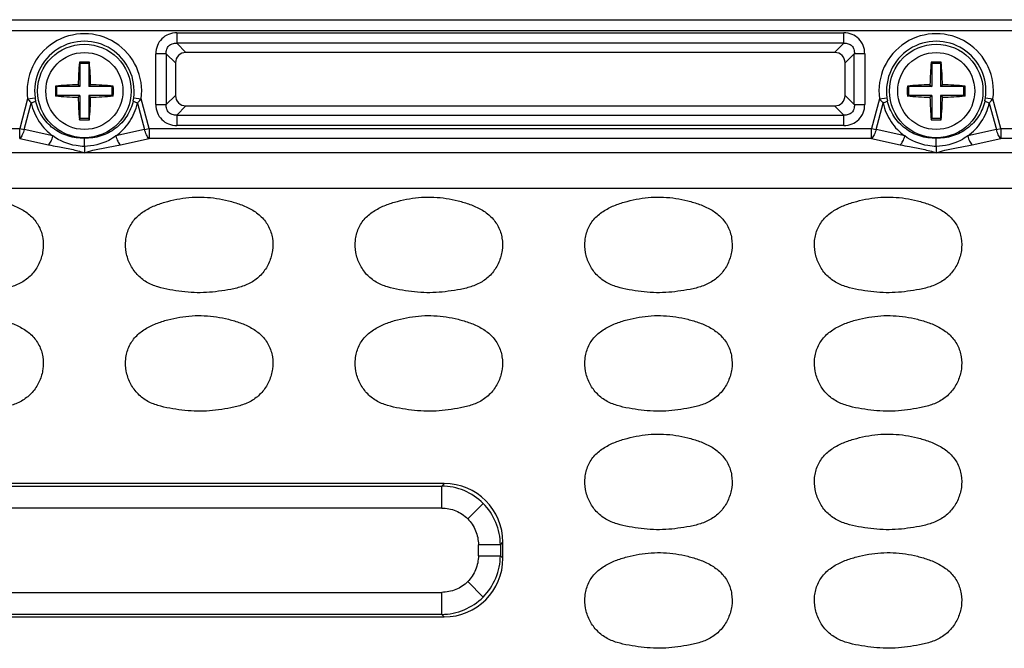
# Model space of a CAD drawing. Units: inches. Extents: x 7872 to 15327, y 2419 to 3919.
# Drawn here: x 13001 to 13068, y 3293 to 3335 of the extents above; entities that cross this region are included whole.
import ezdxf

# ---------------------------------------------------------------- set-up
doc = ezdxf.new("R2010")
doc.units = ezdxf.units.IN

msp = doc.modelspace()

# ---------------------------------------------------------------- linework, layer by layer
at = {"color": 7, "linetype": 'Continuous'}
for p, q in [((12889.643, 3335.471), (13121.643, 3335.471)), ((13121.643, 3334.724), (12889.643, 3334.724)), ((13011.878, 3334.581), (13056.909, 3334.581)), ((13011.878, 3334.581), (13011.878, 3333.877)), ((13056.909, 3333.877), (13056.909, 3334.581)), ((13056.909, 3333.877), (13011.878, 3333.877)), ((13012.499, 3333.256), (13011.878, 3333.877)), ((13056.909, 3333.877), (13056.288, 3333.256)), ((13056.288, 3333.256), (13012.499, 3333.256)), ((13005.306, 3332.597), (13005.343, 3332.506)), ((13005.98, 3332.597), (13005.943, 3332.506)), ((13011.173, 3333.172), (13010.468, 3333.172)), ((13010.468, 3329.741), (13010.468, 3333.172)), ((13011.173, 3333.172), (13011.794, 3332.551)), ((13011.173, 3333.172), (13011.173, 3329.741)), ((13011.794, 3332.551), (13011.794, 3330.362)), ((13056.992, 3332.551), (13057.614, 3333.172)), ((13056.992, 3330.362), (13056.992, 3332.551)), ((13057.614, 3329.741), (13057.614, 3333.172)), ((13058.318, 3333.172), (13057.614, 3333.172)), ((13058.318, 3333.172), (13058.318, 3329.741)), ((13062.806, 3332.597), (13062.843, 3332.506)), ((13063.48, 3332.597), (13063.443, 3332.506)), ((13005.943, 3332.506), (13005.343, 3332.506)), ((13005.343, 3332.506), (13005.343, 3330.956)), ((13005.943, 3332.506), (13005.943, 3330.956)), ((13062.843, 3332.506), (13062.843, 3330.956)), ((13063.443, 3332.506), (13062.843, 3332.506)), ((13063.443, 3332.506), (13063.443, 3330.956)), ((13003.694, 3330.993), (13003.793, 3330.956)), ((13005.343, 3330.956), (13003.793, 3330.956)), ((13003.793, 3330.356), (13003.793, 3330.956)), ((13005.221, 3331.079), (13005.343, 3330.956)), ((13006.066, 3331.079), (13005.943, 3330.956)), ((13007.493, 3330.956), (13005.943, 3330.956)), ((13007.593, 3330.993), (13007.493, 3330.956)), ((13007.493, 3330.956), (13007.493, 3330.356)), ((13061.194, 3330.993), (13061.293, 3330.956)), ((13061.293, 3330.356), (13061.293, 3330.956)), ((13062.843, 3330.956), (13061.293, 3330.956)), ((13062.721, 3331.079), (13062.843, 3330.956)), ((13063.566, 3331.079), (13063.443, 3330.956)), ((13064.993, 3330.956), (13063.443, 3330.956)), ((13065.093, 3330.993), (13064.993, 3330.956)), ((13064.993, 3330.956), (13064.993, 3330.356)), ((13001.811, 3330.134), (13001.275, 3328.134)), ((13001.811, 3330.134), (13002.315, 3330.203)), ((13003.694, 3330.32), (13003.793, 3330.356)), ((13005.343, 3330.356), (13003.793, 3330.356)), ((13005.221, 3330.234), (13005.343, 3330.356)), ((13005.343, 3330.356), (13005.343, 3328.806)), ((13007.493, 3330.356), (13005.943, 3330.356)), ((13006.066, 3330.234), (13005.943, 3330.356)), ((13005.943, 3330.356), (13005.943, 3328.806)), ((13007.593, 3330.32), (13007.493, 3330.356)), ((13008.972, 3330.203), (13009.475, 3330.134)), ((13010.011, 3328.134), (13009.475, 3330.134)), ((13011.794, 3330.362), (13011.173, 3329.741)), ((13057.614, 3329.741), (13056.992, 3330.362)), ((13059.311, 3330.134), (13058.775, 3328.134)), ((13059.311, 3330.134), (13059.815, 3330.203)), ((13061.194, 3330.32), (13061.293, 3330.356)), ((13062.843, 3330.356), (13061.293, 3330.356)), ((13062.721, 3330.234), (13062.843, 3330.356)), ((13062.843, 3330.356), (13062.843, 3328.806)), ((13063.566, 3330.234), (13063.443, 3330.356)), ((13063.443, 3330.356), (13063.443, 3328.806)), ((13064.993, 3330.356), (13063.443, 3330.356)), ((13065.093, 3330.32), (13064.993, 3330.356)), ((13066.472, 3330.203), (13066.975, 3330.134)), ((13067.511, 3328.134), (13066.975, 3330.134)), ((13001.581, 3328.052), (13002.061, 3329.842)), ((13009.225, 3329.842), (13009.705, 3328.052)), ((13010.468, 3329.741), (13011.173, 3329.741)), ((13011.878, 3329.036), (13012.499, 3329.657)), ((13012.499, 3329.657), (13056.288, 3329.657)), ((13056.288, 3329.657), (13056.909, 3329.036)), ((13057.614, 3329.741), (13058.318, 3329.741)), ((13059.081, 3328.052), (13059.561, 3329.842)), ((13066.725, 3329.842), (13067.205, 3328.052)), ((13005.306, 3328.715), (13005.343, 3328.806)), ((13005.943, 3328.806), (13005.343, 3328.806)), ((13005.98, 3328.715), (13005.943, 3328.806)), ((13011.878, 3329.036), (13056.909, 3329.036)), ((13011.878, 3329.036), (13011.878, 3328.331)), ((13056.909, 3328.331), (13056.909, 3329.036)), ((13062.806, 3328.715), (13062.843, 3328.806)), ((13063.443, 3328.806), (13062.843, 3328.806)), ((13063.48, 3328.715), (13063.443, 3328.806)), ((12952.511, 3328.134), (13001.275, 3328.134)), ((13001.275, 3328.134), (13001.581, 3328.052)), ((13001.275, 3327.454), (13001.275, 3328.134)), ((13003.518, 3327.621), (13001.581, 3328.052)), ((13009.705, 3328.052), (13007.769, 3327.621)), ((13009.705, 3328.052), (13010.011, 3328.134)), ((13010.011, 3328.134), (13058.775, 3328.134)), ((13010.011, 3328.134), (13010.011, 3327.454)), ((13056.909, 3328.331), (13011.878, 3328.331)), ((13058.775, 3327.454), (13058.775, 3328.134)), ((13058.775, 3328.134), (13059.081, 3328.052)), ((13061.018, 3327.621), (13059.081, 3328.052)), ((13067.205, 3328.052), (13065.269, 3327.621)), ((13067.205, 3328.052), (13067.511, 3328.134)), ((13067.511, 3328.134), (13067.511, 3327.454)), ((13067.511, 3328.134), (13112.91, 3328.134)), ((13001.275, 3327.454), (13003.212, 3327.023)), ((13008.075, 3327.023), (13010.011, 3327.454)), ((13058.775, 3327.454), (13010.011, 3327.454)), ((13058.775, 3327.454), (13060.712, 3327.023)), ((13065.575, 3327.023), (13067.511, 3327.454)), ((13112.91, 3327.454), (13067.511, 3327.454)), ((13063.143, 3326.492), (12948.143, 3326.492)), ((13111.946, 3326.49), (13063.143, 3326.492)), ((13114.053, 3324.066), (12899.734, 3324.066)), ((13029.932, 3304.156), (12981.354, 3304.156)), ((12981.524, 3303.986), (13029.762, 3303.986)), ((13029.932, 3304.156), (13029.762, 3303.986)), ((13029.762, 3302.501), (13029.762, 3303.986)), ((13032.556, 3302.819), (13031.516, 3301.779)), ((13029.762, 3302.501), (12981.524, 3302.501)), ((13032.238, 3299.287), (13032.238, 3300.025)), ((13033.723, 3300.025), (13032.238, 3300.025)), ((13033.723, 3300.025), (13033.893, 3300.195)), ((13033.723, 3300.025), (13033.723, 3299.287)), ((13033.893, 3299.117), (13033.893, 3300.195)), ((13032.238, 3299.287), (13033.723, 3299.287)), ((13033.893, 3299.117), (13033.723, 3299.287)), ((13032.556, 3296.493), (13031.516, 3297.534)), ((12981.524, 3296.812), (13029.762, 3296.812)), ((13029.762, 3295.326), (13029.762, 3296.812)), ((13029.762, 3295.326), (12981.524, 3295.326)), ((13029.762, 3295.326), (13029.932, 3295.156)), ((12981.354, 3295.156), (13029.932, 3295.156))]:
    msp.add_line(p, q, dxfattribs=at)
for centre, radius in [((13005.643, 3330.656), 3.155), ((13005.643, 3330.656), 2.6), ((13063.143, 3330.656), 3.155), ((13063.143, 3330.656), 2.6)]:
    msp.add_circle(centre, radius, dxfattribs=at)
for centre, radius, start, end in [((13005.643, 3330.656), 3.867, 352.24297, 187.75703), ((13063.143, 3330.656), 3.867, 352.24297, 187.75703), ((13005.643, 3330.656), 3.359, 352.24297, 187.75703), ((13063.143, 3330.656), 3.359, 352.24297, 187.75703), ((13031.946, 3330.341), 26.735, 175.15856, 178.41881), ((13005.643, 3321.581), 11.022, 90.00018, 91.75321), ((13005.643, 3321.578), 11.024, 88.24711, 89.99977), ((12979.414, 3330.345), 26.662, 1.57659, 4.84576), ((13089.446, 3330.341), 26.735, 175.15856, 178.41881), ((13063.143, 3321.581), 11.022, 90.00018, 91.75321), ((13063.143, 3321.578), 11.024, 88.24711, 89.99977), ((13036.914, 3330.345), 26.662, 1.57659, 4.84576), ((13013.785, 3330.656), 10.097, 178.09047, 181.90953), ((13005.954, 3304.443), 26.645, 91.5759, 94.8654), ((13005.328, 3304.362), 26.727, 85.13948, 88.41889), ((12997.501, 3330.656), 10.097, 358.09047, 1.90953), ((13071.285, 3330.656), 10.097, 178.09047, 181.90953), ((13063.454, 3304.443), 26.645, 91.5759, 94.8654), ((13062.828, 3304.362), 26.727, 85.13948, 88.41889), ((13055.001, 3330.656), 10.097, 358.09047, 1.90953), ((13004.785, 3330.536), 2.493, 187.6796, 192.47195), ((13005.958, 3356.951), 26.727, 265.13948, 268.41889), ((13031.873, 3330.967), 26.662, 181.57659, 184.84576), ((12979.341, 3330.972), 26.735, 355.15856, 358.41881), ((13005.333, 3356.869), 26.645, 271.57591, 274.8654), ((13006.501, 3330.536), 2.493, 347.52805, 352.3204), ((13062.285, 3330.536), 2.493, 187.6796, 192.47195), ((13063.458, 3356.951), 26.727, 265.13948, 268.41889), ((13089.373, 3330.967), 26.662, 181.57659, 184.84576), ((13036.841, 3330.972), 26.735, 355.15856, 358.41881), ((13062.833, 3356.869), 26.645, 271.57591, 274.8654), ((13064.001, 3330.536), 2.493, 347.52805, 352.3204), ((13005.643, 3339.734), 11.024, 268.24711, 269.99977), ((13005.643, 3339.732), 11.022, 270.00018, 271.75321), ((13063.143, 3339.734), 11.024, 268.24711, 269.99977), ((13063.143, 3339.732), 11.022, 270.00018, 271.75321)]:
    msp.add_arc(centre, radius, start, end, dxfattribs=at)
for centre, major_axis, ratio, start_param, end_param in [((13012.592, 3332.457), (0.596, -0.596), 0.889126, 2.414818, 3.868368), ((13056.194, 3332.457), (-0.596, -0.596), 0.889126, 2.414818, 3.868368), ((13012.592, 3330.455), (0.596, 0.596), 0.889126, 2.414818, 3.868368), ((13056.194, 3330.455), (-0.596, 0.596), 0.889126, 2.414818, 3.868368), ((13029.854, 3300.117), (-2.884, -2.884), 0.980815, 2.36588, 3.917306), ((13029.854, 3299.196), (-2.884, 2.884), 0.980815, 2.36588, 3.917306)]:
    msp.add_ellipse(centre, major_axis=major_axis, ratio=ratio, start_param=start_param, end_param=end_param, dxfattribs=at)
for points, knots in [([(13011.878, 3334.581), (13011.691, 3334.581), (13011.317, 3334.514), (13010.844, 3334.205), (13010.535, 3333.732), (13010.468, 3333.359), (13010.468, 3333.172)], [0, 0, 0, 0, 0.253762, 0.5, 0.746238, 1, 1, 1, 1]), ([(13058.318, 3333.172), (13058.318, 3333.359), (13058.251, 3333.732), (13057.942, 3334.205), (13057.469, 3334.514), (13057.096, 3334.581), (13056.909, 3334.581)], [0, 0, 0, 0, 0.253762, 0.5, 0.746238, 1, 1, 1, 1]), ([(13011.173, 3333.172), (13011.163, 3333.272), (13011.177, 3333.469), (13011.326, 3333.724), (13011.58, 3333.872), (13011.778, 3333.886), (13011.878, 3333.877)], [0, 0, 0, 0, 0.261148, 0.5, 0.738852, 1, 1, 1, 1]), ([(13056.909, 3333.877), (13057.008, 3333.886), (13057.206, 3333.872), (13057.461, 3333.724), (13057.609, 3333.469), (13057.623, 3333.272), (13057.614, 3333.172)], [0, 0, 0, 0, 0.261148, 0.5, 0.738852, 1, 1, 1, 1]), ([(13001.811, 3330.134), (13001.83, 3330.11), (13001.91, 3330.009), (13001.994, 3329.913), (13002.061, 3329.842)], [0, 0, 0, 0, 0.242273, 1, 1, 1, 1]), ([(13002.351, 3329.998), (13002.349, 3329.984), (13002.32, 3329.954), (13002.226, 3329.897), (13002.132, 3329.864), (13002.061, 3329.842)], [0, 0, 0, 0, 0.124256, 0.339875, 1, 1, 1, 1]), ([(13005.643, 3327.479), (13005.271, 3327.462), (13004.514, 3327.56), (13003.501, 3328.085), (13002.726, 3328.925), (13002.432, 3329.632), (13002.351, 3329.998)], [0, 0, 0, 0, 0.249314, 0.499165, 0.749438, 1, 1, 1, 1]), ([(13008.935, 3329.998), (13008.854, 3329.632), (13008.56, 3328.925), (13007.785, 3328.085), (13006.772, 3327.56), (13006.015, 3327.462), (13005.643, 3327.479)], [0, 0, 0, 0, 0.250562, 0.500835, 0.750686, 1, 1, 1, 1]), ([(13009.225, 3329.842), (13009.155, 3329.864), (13009.06, 3329.897), (13008.967, 3329.954), (13008.938, 3329.984), (13008.935, 3329.998)], [0, 0, 0, 0, 0.660125, 0.875744, 1, 1, 1, 1]), ([(13009.225, 3329.842), (13009.248, 3329.866), (13009.335, 3329.961), (13009.417, 3330.059), (13009.475, 3330.134)], [0, 0, 0, 0, 0.258665, 1, 1, 1, 1]), ([(13059.311, 3330.134), (13059.33, 3330.11), (13059.41, 3330.009), (13059.494, 3329.913), (13059.561, 3329.842)], [0, 0, 0, 0, 0.242273, 1, 1, 1, 1]), ([(13059.851, 3329.998), (13059.849, 3329.984), (13059.82, 3329.954), (13059.726, 3329.897), (13059.632, 3329.864), (13059.561, 3329.842)], [0, 0, 0, 0, 0.124256, 0.339875, 1, 1, 1, 1]), ([(13063.143, 3327.479), (13062.771, 3327.462), (13062.014, 3327.56), (13061.001, 3328.085), (13060.226, 3328.925), (13059.932, 3329.632), (13059.851, 3329.998)], [0, 0, 0, 0, 0.249314, 0.499165, 0.749438, 1, 1, 1, 1]), ([(13066.435, 3329.998), (13066.354, 3329.632), (13066.06, 3328.925), (13065.285, 3328.085), (13064.272, 3327.56), (13063.515, 3327.462), (13063.143, 3327.479)], [0, 0, 0, 0, 0.250562, 0.500835, 0.750686, 1, 1, 1, 1]), ([(13066.725, 3329.842), (13066.655, 3329.864), (13066.56, 3329.897), (13066.467, 3329.954), (13066.438, 3329.984), (13066.435, 3329.998)], [0, 0, 0, 0, 0.660125, 0.875744, 1, 1, 1, 1]), ([(13066.725, 3329.842), (13066.748, 3329.866), (13066.835, 3329.961), (13066.917, 3330.059), (13066.975, 3330.134)], [0, 0, 0, 0, 0.258665, 1, 1, 1, 1]), ([(13002.061, 3329.842), (13002.108, 3329.615), (13002.252, 3329.175), (13002.578, 3328.571), (13003.002, 3328.044), (13003.341, 3327.752), (13003.518, 3327.621)], [0, 0, 0, 0, 0.256369, 0.508496, 0.755969, 1, 1, 1, 1]), ([(13007.769, 3327.621), (13007.946, 3327.752), (13008.284, 3328.044), (13008.708, 3328.571), (13009.034, 3329.175), (13009.178, 3329.615), (13009.225, 3329.842)], [0, 0, 0, 0, 0.244034, 0.491503, 0.743632, 1, 1, 1, 1]), ([(13010.468, 3329.741), (13010.468, 3329.554), (13010.535, 3329.181), (13010.844, 3328.707), (13011.317, 3328.398), (13011.691, 3328.331), (13011.878, 3328.331)], [0, 0, 0, 0, 0.253762, 0.5, 0.746238, 1, 1, 1, 1]), ([(13011.878, 3329.036), (13011.778, 3329.026), (13011.58, 3329.04), (13011.326, 3329.189), (13011.177, 3329.444), (13011.163, 3329.641), (13011.173, 3329.741)], [0, 0, 0, 0, 0.261148, 0.5, 0.738852, 1, 1, 1, 1]), ([(13056.909, 3328.331), (13057.096, 3328.331), (13057.469, 3328.398), (13057.942, 3328.707), (13058.251, 3329.181), (13058.318, 3329.554), (13058.318, 3329.741)], [0, 0, 0, 0, 0.253762, 0.5, 0.746238, 1, 1, 1, 1]), ([(13057.614, 3329.741), (13057.623, 3329.641), (13057.609, 3329.444), (13057.461, 3329.189), (13057.206, 3329.04), (13057.008, 3329.026), (13056.909, 3329.036)], [0, 0, 0, 0, 0.261148, 0.5, 0.738852, 1, 1, 1, 1]), ([(13059.561, 3329.842), (13059.608, 3329.615), (13059.752, 3329.175), (13060.078, 3328.571), (13060.502, 3328.044), (13060.841, 3327.752), (13061.018, 3327.621)], [0, 0, 0, 0, 0.256369, 0.508496, 0.755969, 1, 1, 1, 1]), ([(13065.269, 3327.621), (13065.446, 3327.752), (13065.784, 3328.044), (13066.208, 3328.571), (13066.534, 3329.175), (13066.678, 3329.615), (13066.725, 3329.842)], [0, 0, 0, 0, 0.244034, 0.491503, 0.743632, 1, 1, 1, 1]), ([(13001.581, 3328.052), (13001.553, 3327.928), (13001.479, 3327.713), (13001.352, 3327.516), (13001.275, 3327.454)], [0, 0, 0, 0, 0.563134, 1, 1, 1, 1]), ([(13010.011, 3327.454), (13009.934, 3327.516), (13009.807, 3327.713), (13009.734, 3327.928), (13009.705, 3328.052)], [0, 0, 0, 0, 0.436866, 1, 1, 1, 1]), ([(13059.081, 3328.052), (13059.053, 3327.928), (13058.979, 3327.713), (13058.852, 3327.516), (13058.775, 3327.454)], [0, 0, 0, 0, 0.563134, 1, 1, 1, 1]), ([(13067.511, 3327.454), (13067.434, 3327.516), (13067.307, 3327.713), (13067.234, 3327.928), (13067.205, 3328.052)], [0, 0, 0, 0, 0.436866, 1, 1, 1, 1]), ([(13003.212, 3327.023), (13003.289, 3327.085), (13003.416, 3327.282), (13003.489, 3327.497), (13003.518, 3327.621)], [0, 0, 0, 0, 0.436641, 1, 1, 1, 1]), ([(13005.643, 3326.913), (13005.454, 3326.916), (13004.703, 3326.991), (13003.975, 3327.291), (13003.518, 3327.621)], [0, 0, 0, 0, 0.251259, 1, 1, 1, 1]), ([(13007.769, 3327.621), (13007.615, 3327.51), (13006.969, 3327.119), (13006.206, 3326.923), (13005.643, 3326.913)], [0, 0, 0, 0, 0.25242, 1, 1, 1, 1]), ([(13005.643, 3326.913), (13005.643, 3326.983), (13005.642, 3327.172), (13005.644, 3327.361), (13005.643, 3327.479)], [0, 0, 0, 0, 0.370925, 1, 1, 1, 1]), ([(13007.769, 3327.621), (13007.797, 3327.497), (13007.871, 3327.282), (13007.998, 3327.085), (13008.075, 3327.023)], [0, 0, 0, 0, 0.563359, 1, 1, 1, 1]), ([(13060.712, 3327.023), (13060.789, 3327.085), (13060.916, 3327.282), (13060.989, 3327.497), (13061.018, 3327.621)], [0, 0, 0, 0, 0.436641, 1, 1, 1, 1]), ([(13063.143, 3326.913), (13062.954, 3326.916), (13062.203, 3326.991), (13061.475, 3327.291), (13061.018, 3327.621)], [0, 0, 0, 0, 0.251259, 1, 1, 1, 1]), ([(13065.269, 3327.621), (13065.115, 3327.51), (13064.469, 3327.119), (13063.706, 3326.923), (13063.143, 3326.913)], [0, 0, 0, 0, 0.25242, 1, 1, 1, 1]), ([(13063.143, 3326.913), (13063.143, 3326.983), (13063.142, 3327.172), (13063.144, 3327.361), (13063.143, 3327.479)], [0, 0, 0, 0, 0.370925, 1, 1, 1, 1]), ([(13065.269, 3327.621), (13065.297, 3327.497), (13065.371, 3327.282), (13065.498, 3327.085), (13065.575, 3327.023)], [0, 0, 0, 0, 0.563359, 1, 1, 1, 1]), ([(13003.212, 3327.023), (13003.42, 3326.985), (13003.94, 3326.883), (13004.758, 3326.74), (13005.356, 3326.58), (13005.643, 3326.492)], [0, 0, 0, 0, 0.255744, 0.638093, 1, 1, 1, 1]), ([(13005.643, 3326.913), (13005.644, 3326.831), (13005.644, 3326.69), (13005.641, 3326.55), (13005.643, 3326.492)], [0, 0, 0, 0, 0.586947, 1, 1, 1, 1]), ([(13005.643, 3326.492), (13005.832, 3326.55), (13006.324, 3326.691), (13007.141, 3326.846), (13007.761, 3326.965), (13008.075, 3327.023)], [0, 0, 0, 0, 0.238335, 0.616268, 1, 1, 1, 1]), ([(13060.712, 3327.023), (13060.92, 3326.985), (13061.44, 3326.883), (13062.258, 3326.74), (13062.856, 3326.58), (13063.143, 3326.492)], [0, 0, 0, 0, 0.255744, 0.638093, 1, 1, 1, 1]), ([(13063.143, 3326.913), (13063.144, 3326.831), (13063.144, 3326.69), (13063.141, 3326.55), (13063.143, 3326.492)], [0, 0, 0, 0, 0.586947, 1, 1, 1, 1]), ([(13063.143, 3326.492), (13063.332, 3326.55), (13063.824, 3326.691), (13064.641, 3326.846), (13065.261, 3326.965), (13065.575, 3327.023)], [0, 0, 0, 0, 0.238335, 0.616268, 1, 1, 1, 1]), ([(12999.063, 3323.406), (12999.336, 3323.365), (12999.879, 3323.255), (13000.675, 3323.021), (13001.434, 3322.682), (13002.115, 3322.196), (13002.62, 3321.522), (13002.874, 3320.721), (13002.878, 3319.883), (13002.65, 3319.078), (13002.216, 3318.362), (13001.593, 3317.799), (13000.834, 3317.447), (13000.026, 3317.253), (12999.206, 3317.129), (12998.382, 3317.04), (12997.551, 3317.031), (12997, 3317.083), (12996.726, 3317.116)], [0, 0, 0, 0, 0.062589, 0.125171, 0.187726, 0.250212, 0.312585, 0.374962, 0.437351, 0.499768, 0.562182, 0.624587, 0.687072, 0.749634, 0.812223, 0.874811, 0.9374, 1, 1, 1, 1]), ([(13012.226, 3317.116), (13011.952, 3317.15), (13011.404, 3317.229), (13010.593, 3317.404), (13009.82, 3317.722), (13009.166, 3318.25), (13008.698, 3318.946), (13008.432, 3319.739), (13008.394, 3320.577), (13008.605, 3321.39), (13009.068, 3322.094), (13009.729, 3322.61), (13010.478, 3322.972), (13011.534, 3323.303), (13012.904, 3323.541), (13014.017, 3323.489), (13014.563, 3323.406)], [0, 0, 0, 0, 0.06261, 0.125198, 0.187722, 0.25015, 0.312582, 0.375017, 0.437428, 0.499826, 0.562214, 0.624699, 0.687267, 0.749869, 0.874942, 1, 1, 1, 1]), ([(13014.563, 3323.406), (13014.836, 3323.365), (13015.379, 3323.255), (13016.175, 3323.021), (13016.934, 3322.682), (13017.615, 3322.196), (13018.12, 3321.522), (13018.374, 3320.721), (13018.378, 3319.883), (13018.15, 3319.078), (13017.716, 3318.362), (13017.093, 3317.799), (13016.334, 3317.447), (13015.526, 3317.253), (13014.706, 3317.129), (13013.882, 3317.04), (13013.051, 3317.031), (13012.5, 3317.083), (13012.226, 3317.116)], [0, 0, 0, 0, 0.062589, 0.125171, 0.187726, 0.250212, 0.312585, 0.374962, 0.437351, 0.499768, 0.562182, 0.624587, 0.687072, 0.749634, 0.812223, 0.874811, 0.9374, 1, 1, 1, 1]), ([(13027.726, 3317.116), (13027.452, 3317.15), (13026.904, 3317.229), (13026.093, 3317.404), (13025.32, 3317.722), (13024.666, 3318.25), (13024.198, 3318.946), (13023.932, 3319.739), (13023.894, 3320.577), (13024.105, 3321.39), (13024.568, 3322.094), (13025.229, 3322.61), (13025.978, 3322.972), (13027.034, 3323.303), (13028.404, 3323.541), (13029.517, 3323.489), (13030.063, 3323.406)], [0, 0, 0, 0, 0.06261, 0.125198, 0.187722, 0.25015, 0.312582, 0.375017, 0.437428, 0.499826, 0.562214, 0.624699, 0.687267, 0.749869, 0.874942, 1, 1, 1, 1]), ([(13030.063, 3323.406), (13030.336, 3323.365), (13030.879, 3323.255), (13031.675, 3323.021), (13032.434, 3322.682), (13033.115, 3322.196), (13033.62, 3321.522), (13033.874, 3320.721), (13033.878, 3319.883), (13033.65, 3319.078), (13033.216, 3318.362), (13032.593, 3317.799), (13031.834, 3317.447), (13031.026, 3317.253), (13030.206, 3317.129), (13029.382, 3317.04), (13028.551, 3317.031), (13028, 3317.083), (13027.726, 3317.116)], [0, 0, 0, 0, 0.062589, 0.125171, 0.187726, 0.250212, 0.312585, 0.374962, 0.437351, 0.499768, 0.562182, 0.624587, 0.687072, 0.749634, 0.812223, 0.874811, 0.9374, 1, 1, 1, 1]), ([(13043.226, 3317.116), (13042.952, 3317.15), (13042.404, 3317.229), (13041.593, 3317.404), (13040.82, 3317.722), (13040.166, 3318.25), (13039.698, 3318.946), (13039.432, 3319.739), (13039.394, 3320.577), (13039.605, 3321.39), (13040.068, 3322.094), (13040.729, 3322.61), (13041.478, 3322.972), (13042.534, 3323.303), (13043.904, 3323.541), (13045.017, 3323.489), (13045.563, 3323.406)], [0, 0, 0, 0, 0.06261, 0.125198, 0.187722, 0.25015, 0.312582, 0.375017, 0.437428, 0.499826, 0.562214, 0.624699, 0.687267, 0.749869, 0.874942, 1, 1, 1, 1]), ([(13045.563, 3323.406), (13045.836, 3323.365), (13046.379, 3323.255), (13047.175, 3323.021), (13047.934, 3322.682), (13048.615, 3322.196), (13049.12, 3321.522), (13049.374, 3320.721), (13049.378, 3319.883), (13049.15, 3319.078), (13048.716, 3318.362), (13048.093, 3317.799), (13047.334, 3317.447), (13046.526, 3317.253), (13045.706, 3317.129), (13044.882, 3317.04), (13044.051, 3317.031), (13043.5, 3317.083), (13043.226, 3317.116)], [0, 0, 0, 0, 0.062589, 0.125171, 0.187726, 0.250212, 0.312585, 0.374962, 0.437351, 0.499768, 0.562182, 0.624587, 0.687072, 0.749634, 0.812223, 0.874811, 0.9374, 1, 1, 1, 1]), ([(13058.726, 3317.116), (13058.452, 3317.15), (13057.904, 3317.229), (13057.093, 3317.404), (13056.32, 3317.722), (13055.666, 3318.25), (13055.198, 3318.946), (13054.932, 3319.739), (13054.894, 3320.577), (13055.105, 3321.39), (13055.568, 3322.094), (13056.229, 3322.61), (13056.978, 3322.972), (13058.034, 3323.303), (13059.404, 3323.541), (13060.517, 3323.489), (13061.063, 3323.406)], [0, 0, 0, 0, 0.06261, 0.125198, 0.187722, 0.25015, 0.312582, 0.375017, 0.437428, 0.499826, 0.562214, 0.624699, 0.687267, 0.749869, 0.874942, 1, 1, 1, 1]), ([(13061.063, 3323.406), (13061.336, 3323.365), (13061.879, 3323.255), (13062.675, 3323.021), (13063.434, 3322.682), (13064.115, 3322.196), (13064.62, 3321.522), (13064.874, 3320.721), (13064.878, 3319.883), (13064.65, 3319.078), (13064.216, 3318.362), (13063.593, 3317.799), (13062.834, 3317.447), (13062.026, 3317.253), (13061.206, 3317.129), (13060.382, 3317.04), (13059.551, 3317.031), (13059, 3317.083), (13058.726, 3317.116)], [0, 0, 0, 0, 0.062589, 0.125171, 0.187726, 0.250212, 0.312585, 0.374962, 0.437351, 0.499768, 0.562182, 0.624587, 0.687072, 0.749634, 0.812223, 0.874811, 0.9374, 1, 1, 1, 1]), ([(12999.063, 3315.406), (12999.336, 3315.365), (12999.879, 3315.255), (13000.675, 3315.021), (13001.434, 3314.682), (13002.115, 3314.196), (13002.62, 3313.522), (13002.874, 3312.721), (13002.878, 3311.883), (13002.65, 3311.078), (13002.216, 3310.362), (13001.593, 3309.799), (13000.834, 3309.447), (13000.026, 3309.253), (12999.206, 3309.129), (12998.382, 3309.04), (12997.551, 3309.031), (12997, 3309.083), (12996.726, 3309.116)], [0, 0, 0, 0, 0.062589, 0.125171, 0.187726, 0.250212, 0.312585, 0.374962, 0.437351, 0.499768, 0.562182, 0.624587, 0.687072, 0.749634, 0.812223, 0.874811, 0.9374, 1, 1, 1, 1]), ([(13012.226, 3309.116), (13011.952, 3309.15), (13011.404, 3309.229), (13010.593, 3309.404), (13009.82, 3309.722), (13009.166, 3310.25), (13008.698, 3310.946), (13008.432, 3311.739), (13008.394, 3312.577), (13008.605, 3313.39), (13009.068, 3314.094), (13009.729, 3314.61), (13010.478, 3314.972), (13011.534, 3315.303), (13012.904, 3315.541), (13014.017, 3315.489), (13014.563, 3315.406)], [0, 0, 0, 0, 0.06261, 0.125198, 0.187722, 0.25015, 0.312582, 0.375017, 0.437428, 0.499826, 0.562214, 0.624699, 0.687267, 0.749869, 0.874942, 1, 1, 1, 1]), ([(13014.563, 3315.406), (13014.836, 3315.365), (13015.379, 3315.255), (13016.175, 3315.021), (13016.934, 3314.682), (13017.615, 3314.196), (13018.12, 3313.522), (13018.374, 3312.721), (13018.378, 3311.883), (13018.15, 3311.078), (13017.716, 3310.362), (13017.093, 3309.799), (13016.334, 3309.447), (13015.526, 3309.253), (13014.706, 3309.129), (13013.882, 3309.04), (13013.051, 3309.031), (13012.5, 3309.083), (13012.226, 3309.116)], [0, 0, 0, 0, 0.062589, 0.125171, 0.187726, 0.250212, 0.312585, 0.374962, 0.437351, 0.499768, 0.562182, 0.624587, 0.687072, 0.749634, 0.812223, 0.874811, 0.9374, 1, 1, 1, 1]), ([(13027.726, 3309.116), (13027.452, 3309.15), (13026.904, 3309.229), (13026.093, 3309.404), (13025.32, 3309.722), (13024.666, 3310.25), (13024.198, 3310.946), (13023.932, 3311.739), (13023.894, 3312.577), (13024.105, 3313.39), (13024.568, 3314.094), (13025.229, 3314.61), (13025.978, 3314.972), (13027.034, 3315.303), (13028.404, 3315.541), (13029.517, 3315.489), (13030.063, 3315.406)], [0, 0, 0, 0, 0.06261, 0.125198, 0.187722, 0.25015, 0.312582, 0.375017, 0.437428, 0.499826, 0.562214, 0.624699, 0.687267, 0.749869, 0.874942, 1, 1, 1, 1]), ([(13030.063, 3315.406), (13030.336, 3315.365), (13030.879, 3315.255), (13031.675, 3315.021), (13032.434, 3314.682), (13033.115, 3314.196), (13033.62, 3313.522), (13033.874, 3312.721), (13033.878, 3311.883), (13033.65, 3311.078), (13033.216, 3310.362), (13032.593, 3309.799), (13031.834, 3309.447), (13031.026, 3309.253), (13030.206, 3309.129), (13029.382, 3309.04), (13028.551, 3309.031), (13028, 3309.083), (13027.726, 3309.116)], [0, 0, 0, 0, 0.062589, 0.125171, 0.187726, 0.250212, 0.312585, 0.374962, 0.437351, 0.499768, 0.562182, 0.624587, 0.687072, 0.749634, 0.812223, 0.874811, 0.9374, 1, 1, 1, 1]), ([(13043.226, 3309.116), (13042.952, 3309.15), (13042.404, 3309.229), (13041.593, 3309.404), (13040.82, 3309.722), (13040.166, 3310.25), (13039.698, 3310.946), (13039.432, 3311.739), (13039.394, 3312.577), (13039.605, 3313.39), (13040.068, 3314.094), (13040.729, 3314.61), (13041.478, 3314.972), (13042.534, 3315.303), (13043.904, 3315.541), (13045.017, 3315.489), (13045.563, 3315.406)], [0, 0, 0, 0, 0.06261, 0.125198, 0.187722, 0.25015, 0.312582, 0.375017, 0.437428, 0.499826, 0.562214, 0.624699, 0.687267, 0.749869, 0.874942, 1, 1, 1, 1]), ([(13045.563, 3315.406), (13045.836, 3315.365), (13046.379, 3315.255), (13047.175, 3315.021), (13047.934, 3314.682), (13048.615, 3314.196), (13049.12, 3313.522), (13049.374, 3312.721), (13049.378, 3311.883), (13049.15, 3311.078), (13048.716, 3310.362), (13048.093, 3309.799), (13047.334, 3309.447), (13046.526, 3309.253), (13045.706, 3309.129), (13044.882, 3309.04), (13044.051, 3309.031), (13043.5, 3309.083), (13043.226, 3309.116)], [0, 0, 0, 0, 0.062589, 0.125171, 0.187726, 0.250212, 0.312585, 0.374962, 0.437351, 0.499768, 0.562182, 0.624587, 0.687072, 0.749634, 0.812223, 0.874811, 0.9374, 1, 1, 1, 1]), ([(13058.726, 3309.116), (13058.452, 3309.15), (13057.904, 3309.229), (13057.093, 3309.404), (13056.32, 3309.722), (13055.666, 3310.25), (13055.198, 3310.946), (13054.932, 3311.739), (13054.894, 3312.577), (13055.105, 3313.39), (13055.568, 3314.094), (13056.229, 3314.61), (13056.978, 3314.972), (13058.034, 3315.303), (13059.404, 3315.541), (13060.517, 3315.489), (13061.063, 3315.406)], [0, 0, 0, 0, 0.06261, 0.125198, 0.187722, 0.25015, 0.312582, 0.375017, 0.437428, 0.499826, 0.562214, 0.624699, 0.687267, 0.749869, 0.874942, 1, 1, 1, 1]), ([(13061.063, 3315.406), (13061.336, 3315.365), (13061.879, 3315.255), (13062.675, 3315.021), (13063.434, 3314.682), (13064.115, 3314.196), (13064.62, 3313.522), (13064.874, 3312.721), (13064.878, 3311.883), (13064.65, 3311.078), (13064.216, 3310.362), (13063.593, 3309.799), (13062.834, 3309.447), (13062.026, 3309.253), (13061.206, 3309.129), (13060.382, 3309.04), (13059.551, 3309.031), (13059, 3309.083), (13058.726, 3309.116)], [0, 0, 0, 0, 0.062589, 0.125171, 0.187726, 0.250212, 0.312585, 0.374962, 0.437351, 0.499768, 0.562182, 0.624587, 0.687072, 0.749634, 0.812223, 0.874811, 0.9374, 1, 1, 1, 1]), ([(13043.226, 3301.116), (13042.952, 3301.15), (13042.404, 3301.229), (13041.593, 3301.404), (13040.82, 3301.722), (13040.166, 3302.25), (13039.698, 3302.946), (13039.432, 3303.739), (13039.394, 3304.577), (13039.605, 3305.39), (13040.068, 3306.094), (13040.729, 3306.61), (13041.478, 3306.972), (13042.534, 3307.303), (13043.904, 3307.541), (13045.017, 3307.489), (13045.563, 3307.406)], [0, 0, 0, 0, 0.06261, 0.125198, 0.187722, 0.25015, 0.312582, 0.375017, 0.437428, 0.499826, 0.562214, 0.624699, 0.687267, 0.749869, 0.874942, 1, 1, 1, 1]), ([(13045.563, 3307.406), (13045.836, 3307.365), (13046.379, 3307.255), (13047.175, 3307.021), (13047.934, 3306.682), (13048.615, 3306.196), (13049.12, 3305.522), (13049.374, 3304.721), (13049.378, 3303.883), (13049.15, 3303.078), (13048.716, 3302.362), (13048.093, 3301.799), (13047.334, 3301.447), (13046.526, 3301.253), (13045.706, 3301.129), (13044.882, 3301.04), (13044.051, 3301.031), (13043.5, 3301.083), (13043.226, 3301.116)], [0, 0, 0, 0, 0.062589, 0.125171, 0.187726, 0.250212, 0.312585, 0.374962, 0.437351, 0.499768, 0.562182, 0.624587, 0.687072, 0.749634, 0.812223, 0.874811, 0.9374, 1, 1, 1, 1]), ([(13058.726, 3301.116), (13058.452, 3301.15), (13057.904, 3301.229), (13057.093, 3301.404), (13056.32, 3301.722), (13055.666, 3302.25), (13055.198, 3302.946), (13054.932, 3303.739), (13054.894, 3304.577), (13055.105, 3305.39), (13055.568, 3306.094), (13056.229, 3306.61), (13056.978, 3306.972), (13058.034, 3307.303), (13059.404, 3307.541), (13060.517, 3307.489), (13061.063, 3307.406)], [0, 0, 0, 0, 0.06261, 0.125198, 0.187722, 0.25015, 0.312582, 0.375017, 0.437428, 0.499826, 0.562214, 0.624699, 0.687267, 0.749869, 0.874942, 1, 1, 1, 1]), ([(13061.063, 3307.406), (13061.336, 3307.365), (13061.879, 3307.255), (13062.675, 3307.021), (13063.434, 3306.682), (13064.115, 3306.196), (13064.62, 3305.522), (13064.874, 3304.721), (13064.878, 3303.883), (13064.65, 3303.078), (13064.216, 3302.362), (13063.593, 3301.799), (13062.834, 3301.447), (13062.026, 3301.253), (13061.206, 3301.129), (13060.382, 3301.04), (13059.551, 3301.031), (13059, 3301.083), (13058.726, 3301.116)], [0, 0, 0, 0, 0.062589, 0.125171, 0.187726, 0.250212, 0.312585, 0.374962, 0.437351, 0.499768, 0.562182, 0.624587, 0.687072, 0.749634, 0.812223, 0.874811, 0.9374, 1, 1, 1, 1]), ([(13032.556, 3302.819), (13032.193, 3303.183), (13031.314, 3303.773), (13030.277, 3303.983), (13029.762, 3303.986)], [0, 0, 0, 0, 0.499667, 1, 1, 1, 1]), ([(13033.723, 3300.025), (13033.72, 3300.54), (13033.51, 3301.577), (13032.919, 3302.456), (13032.556, 3302.819)], [0, 0, 0, 0, 0.500333, 1, 1, 1, 1]), ([(13029.762, 3302.501), (13030.084, 3302.501), (13030.735, 3302.374), (13031.288, 3302.007), (13031.516, 3301.779)], [0, 0, 0, 0, 0.500046, 1, 1, 1, 1]), ([(13031.516, 3301.779), (13031.743, 3301.551), (13032.111, 3300.998), (13032.238, 3300.348), (13032.238, 3300.025)], [0, 0, 0, 0, 0.499954, 1, 1, 1, 1]), ([(13032.238, 3299.287), (13032.238, 3298.965), (13032.111, 3298.314), (13031.743, 3297.762), (13031.516, 3297.534)], [0, 0, 0, 0, 0.500046, 1, 1, 1, 1]), ([(13032.556, 3296.493), (13032.919, 3296.857), (13033.51, 3297.735), (13033.72, 3298.773), (13033.723, 3299.287)], [0, 0, 0, 0, 0.499667, 1, 1, 1, 1]), ([(13043.226, 3293.116), (13042.952, 3293.15), (13042.404, 3293.229), (13041.593, 3293.404), (13040.82, 3293.722), (13040.166, 3294.25), (13039.698, 3294.946), (13039.432, 3295.739), (13039.394, 3296.577), (13039.605, 3297.39), (13040.068, 3298.094), (13040.729, 3298.61), (13041.478, 3298.972), (13042.534, 3299.303), (13043.904, 3299.541), (13045.017, 3299.489), (13045.563, 3299.406)], [0, 0, 0, 0, 0.06261, 0.125198, 0.187722, 0.25015, 0.312582, 0.375017, 0.437428, 0.499826, 0.562214, 0.624699, 0.687267, 0.749869, 0.874942, 1, 1, 1, 1]), ([(13045.563, 3299.406), (13045.836, 3299.365), (13046.379, 3299.255), (13047.175, 3299.021), (13047.934, 3298.682), (13048.615, 3298.196), (13049.12, 3297.522), (13049.374, 3296.721), (13049.378, 3295.883), (13049.15, 3295.078), (13048.716, 3294.362), (13048.093, 3293.799), (13047.334, 3293.447), (13046.526, 3293.253), (13045.706, 3293.129), (13044.882, 3293.04), (13044.051, 3293.031), (13043.5, 3293.083), (13043.226, 3293.116)], [0, 0, 0, 0, 0.062589, 0.125171, 0.187726, 0.250212, 0.312585, 0.374962, 0.437351, 0.499768, 0.562182, 0.624587, 0.687072, 0.749634, 0.812223, 0.874811, 0.9374, 1, 1, 1, 1]), ([(13058.726, 3293.116), (13058.452, 3293.15), (13057.904, 3293.229), (13057.093, 3293.404), (13056.32, 3293.722), (13055.666, 3294.25), (13055.198, 3294.946), (13054.932, 3295.739), (13054.894, 3296.577), (13055.105, 3297.39), (13055.568, 3298.094), (13056.229, 3298.61), (13056.978, 3298.972), (13058.034, 3299.303), (13059.404, 3299.541), (13060.517, 3299.489), (13061.063, 3299.406)], [0, 0, 0, 0, 0.06261, 0.125198, 0.187722, 0.25015, 0.312582, 0.375017, 0.437428, 0.499826, 0.562214, 0.624699, 0.687267, 0.749869, 0.874942, 1, 1, 1, 1]), ([(13061.063, 3299.406), (13061.336, 3299.365), (13061.879, 3299.255), (13062.675, 3299.021), (13063.434, 3298.682), (13064.115, 3298.196), (13064.62, 3297.522), (13064.874, 3296.721), (13064.878, 3295.883), (13064.65, 3295.078), (13064.216, 3294.362), (13063.593, 3293.799), (13062.834, 3293.447), (13062.026, 3293.253), (13061.206, 3293.129), (13060.382, 3293.04), (13059.551, 3293.031), (13059, 3293.083), (13058.726, 3293.116)], [0, 0, 0, 0, 0.062589, 0.125171, 0.187726, 0.250212, 0.312585, 0.374962, 0.437351, 0.499768, 0.562182, 0.624587, 0.687072, 0.749634, 0.812223, 0.874811, 0.9374, 1, 1, 1, 1]), ([(13031.516, 3297.534), (13031.288, 3297.306), (13030.735, 3296.938), (13030.084, 3296.812), (13029.762, 3296.812)], [0, 0, 0, 0, 0.499954, 1, 1, 1, 1]), ([(13029.762, 3295.326), (13030.277, 3295.33), (13031.314, 3295.539), (13032.193, 3296.13), (13032.556, 3296.493)], [0, 0, 0, 0, 0.500333, 1, 1, 1, 1])]:
    msp.add_open_spline(points, degree=3, knots=knots, dxfattribs=at)

doc.saveas('drawing.dxf')
